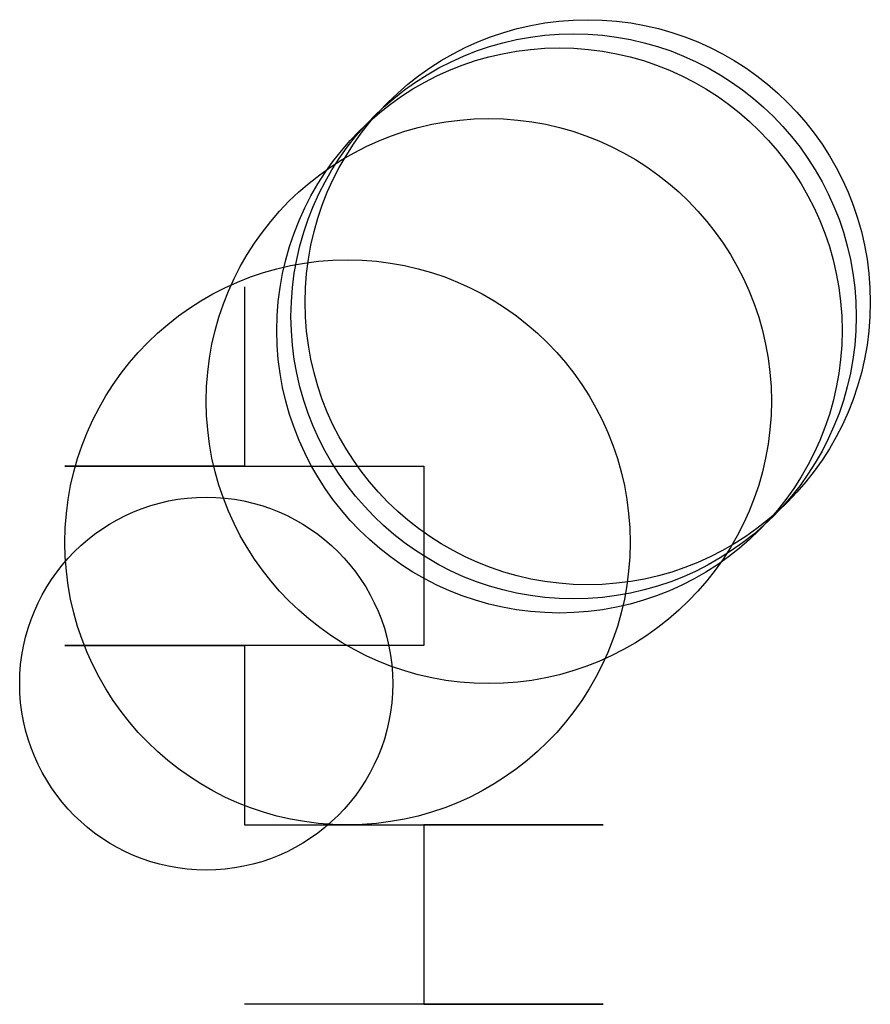
# Model space of a CAD drawing. Units: metres. Extents: x -32 to 2100, y -127 to 8100.
import ezdxf

# ---------------------------------------------------------------- set-up
doc = ezdxf.new("R2010")
doc.units = ezdxf.units.M

msp = doc.modelspace()

# ---------------------------------------------------------------- linework, layer by layer
for p, q in [((127, 381), (127, 254)), ((127, 254), (0, 254)), ((0, 254), (127, 254)), ((127, 254), (254, 254)), ((254, 254), (254, 127)), ((127, 127), (0, 127)), ((0, 127), (127, 127)), ((254, 127), (127, 127)), ((127, 127), (127, 0)), ((127, 0), (254, 0)), ((254, 0), (381, 0)), ((381, 0), (254, 0)), ((254, 0), (254, -127)), ((254, -127), (127, -127)), ((254, -127), (381, -127)), ((381, -127), (254, -127))]:
    msp.add_line(p, q)
for centre, radius in [((370, 370), 200), ((360, 360), 200), ((350, 350), 200), ((300, 300), 200), ((200, 200), 200), ((100, 100), 132)]:
    msp.add_circle(centre, radius)

doc.saveas('drawing.dxf')
